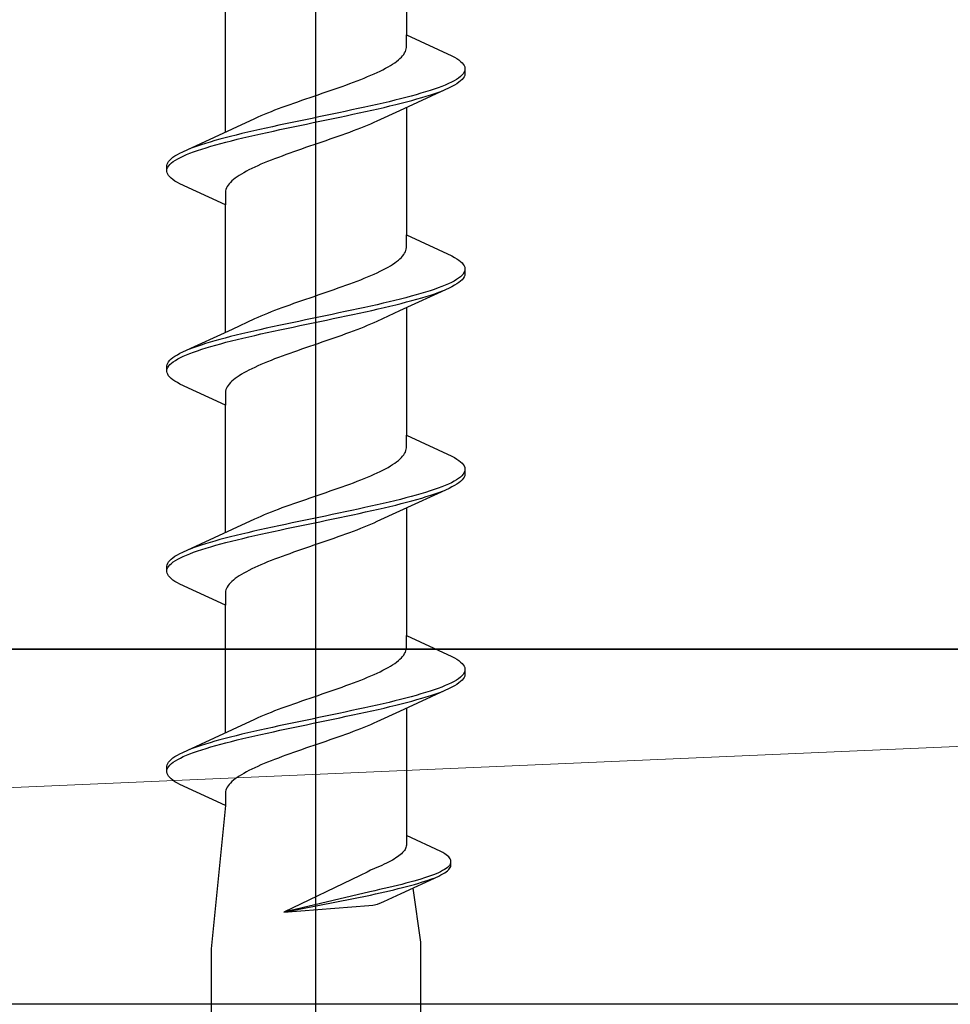
# Model space of a CAD drawing. Extents: x 105 to 1155, y 126 to 1689.
# Drawn here: x 673 to 686, y 1316 to 1330 of the extents above; entities that cross this region are included whole.
import ezdxf

# ---------------------------------------------------------------- set-up
doc = ezdxf.new("R2010")
doc.units = 0
for name, color, linetype, lineweight in [('YKK_13', 4, 'CONTINUOUS', 30), ('YSS_K', 3, 'CONTINUOUS', 13), ('YSS_KE', 3, 'CONTINUOUS', 30)]:
    doc.layers.add(name, color=color, linetype=linetype, lineweight=lineweight)

msp = doc.modelspace()

# ---------------------------------------------------------------- linework, layer by layer
at = {"layer": 'YKK_13', "lineweight": -2}
msp.add_line((677.5, 1281.802), (677.5, 1364.8), dxfattribs=at)
at = {"layer": 'YKK_13', "linetype": 'ByBlock', "lineweight": -2, "ltscale": 3}
for p, q in [((678.775, 1331.45), (678.775, 1329.656)), ((676.225, 1328.285), (676.225, 1330.08)), ((678.775, 1329.477), (678.775, 1329.656)), ((678.775, 1329.656), (679.415, 1329.36)), ((678.722, 1329.359), (678.737, 1329.379)), ((678.737, 1329.379), (678.75, 1329.399)), ((678.75, 1329.399), (678.76, 1329.418)), ((678.76, 1329.418), (678.767, 1329.438)), ((678.767, 1329.438), (678.772, 1329.457)), ((678.772, 1329.457), (678.775, 1329.477)), ((678.549, 1329.222), (678.581, 1329.242)), ((678.581, 1329.242), (678.61, 1329.261)), ((678.61, 1329.261), (678.637, 1329.281)), ((678.637, 1329.281), (678.662, 1329.301)), ((678.662, 1329.301), (678.684, 1329.32)), ((678.684, 1329.32), (678.704, 1329.34)), ((678.704, 1329.34), (678.722, 1329.359)), ((679.415, 1329.36), (679.452, 1329.34)), ((679.452, 1329.34), (679.485, 1329.32)), ((679.485, 1329.32), (679.514, 1329.301)), ((679.514, 1329.301), (679.538, 1329.281)), ((679.538, 1329.281), (679.559, 1329.262)), ((679.559, 1329.262), (679.576, 1329.242)), ((679.576, 1329.242), (679.588, 1329.222)), ((678.274, 1329.085), (678.319, 1329.105)), ((678.319, 1329.105), (678.362, 1329.124)), ((678.362, 1329.124), (678.403, 1329.144)), ((678.403, 1329.144), (678.443, 1329.164)), ((678.443, 1329.164), (678.48, 1329.183)), ((678.48, 1329.183), (678.516, 1329.203)), ((678.516, 1329.203), (678.549, 1329.222)), ((679.573, 1329.105), (679.556, 1329.085)), ((679.586, 1329.125), (679.573, 1329.105)), ((679.595, 1329.144), (679.586, 1329.125)), ((679.588, 1329.222), (679.596, 1329.203)), ((679.596, 1329.203), (679.6, 1329.183)), ((679.6, 1329.103), (679.596, 1329.084)), ((679.6, 1329.183), (679.6, 1329.103)), ((677.923, 1328.948), (677.977, 1328.968)), ((677.977, 1328.968), (678.029, 1328.987)), ((678.029, 1328.987), (678.081, 1329.007)), ((678.081, 1329.007), (678.131, 1329.026)), ((678.131, 1329.026), (678.18, 1329.046)), ((678.18, 1329.046), (678.228, 1329.066)), ((678.228, 1329.066), (678.274, 1329.085)), ((679.368, 1328.968), (679.323, 1328.948)), ((679.409, 1328.987), (679.368, 1328.968)), ((679.447, 1329.007), (679.409, 1328.987)), ((679.48, 1329.027), (679.447, 1329.007)), ((679.485, 1328.966), (679.452, 1328.947)), ((679.51, 1329.046), (679.48, 1329.027)), ((679.514, 1328.986), (679.485, 1328.966)), ((679.535, 1329.066), (679.51, 1329.046)), ((679.538, 1329.005), (679.514, 1328.986)), ((679.556, 1329.085), (679.535, 1329.066)), ((679.559, 1329.025), (679.538, 1329.005)), ((679.576, 1329.045), (679.559, 1329.025)), ((679.588, 1329.064), (679.576, 1329.045)), ((679.596, 1329.084), (679.588, 1329.064)), ((677.531, 1328.811), (677.588, 1328.831)), ((677.588, 1328.831), (677.645, 1328.85)), ((677.645, 1328.85), (677.702, 1328.87)), ((677.702, 1328.87), (677.758, 1328.889)), ((677.758, 1328.889), (677.814, 1328.909)), ((677.814, 1328.909), (677.869, 1328.929)), ((677.869, 1328.929), (677.923, 1328.948)), ((679.375, 1328.907), (678.676, 1328.585)), ((678.98, 1328.831), (678.912, 1328.811)), ((679.046, 1328.85), (678.98, 1328.831)), ((679.108, 1328.87), (679.046, 1328.85)), ((679.167, 1328.89), (679.108, 1328.87)), ((679.117, 1328.81), (679.175, 1328.829)), ((679.222, 1328.909), (679.167, 1328.89)), ((679.175, 1328.829), (679.231, 1328.849)), ((679.275, 1328.929), (679.222, 1328.909)), ((679.231, 1328.849), (679.282, 1328.868)), ((679.323, 1328.948), (679.275, 1328.929)), ((679.415, 1328.927), (679.375, 1328.907)), ((679.452, 1328.947), (679.415, 1328.927)), ((677.136, 1328.674), (677.191, 1328.694)), ((677.191, 1328.694), (677.247, 1328.713)), ((677.247, 1328.713), (677.303, 1328.733)), ((677.303, 1328.733), (677.36, 1328.752)), ((677.36, 1328.752), (677.417, 1328.772)), ((677.417, 1328.772), (677.474, 1328.791)), ((677.474, 1328.791), (677.531, 1328.811)), ((678.447, 1328.694), (678.362, 1328.674)), ((678.53, 1328.713), (678.447, 1328.694)), ((678.611, 1328.733), (678.53, 1328.713)), ((678.69, 1328.752), (678.611, 1328.733)), ((678.624, 1328.672), (678.702, 1328.692)), ((678.767, 1328.772), (678.69, 1328.752)), ((678.702, 1328.692), (678.778, 1328.712)), ((678.841, 1328.792), (678.767, 1328.772)), ((678.778, 1328.712), (678.852, 1328.731)), ((678.912, 1328.811), (678.841, 1328.792)), ((678.852, 1328.731), (678.922, 1328.751)), ((678.922, 1328.751), (678.99, 1328.77)), ((678.99, 1328.77), (679.055, 1328.79)), ((679.055, 1328.79), (679.117, 1328.81)), ((676.776, 1328.537), (676.824, 1328.556)), ((676.824, 1328.556), (676.873, 1328.576)), ((676.873, 1328.576), (676.923, 1328.596)), ((676.923, 1328.596), (676.975, 1328.615)), ((676.975, 1328.615), (677.027, 1328.635)), ((677.027, 1328.635), (677.081, 1328.654)), ((677.081, 1328.654), (677.136, 1328.674)), ((677.822, 1328.557), (677.728, 1328.537)), ((677.914, 1328.576), (677.822, 1328.557)), ((678.006, 1328.596), (677.914, 1328.576)), ((678.097, 1328.615), (678.006, 1328.596)), ((678.02, 1328.535), (678.111, 1328.555)), ((678.187, 1328.635), (678.097, 1328.615)), ((678.111, 1328.555), (678.2, 1328.575)), ((678.275, 1328.655), (678.187, 1328.635)), ((678.2, 1328.575), (678.289, 1328.594)), ((678.362, 1328.674), (678.275, 1328.655)), ((678.289, 1328.594), (678.375, 1328.614)), ((678.676, 1328.585), (678.359, 1328.438)), ((678.375, 1328.614), (678.46, 1328.633)), ((678.46, 1328.633), (678.543, 1328.653)), ((678.543, 1328.653), (678.624, 1328.672)), ((678.775, 1328.63), (678.775, 1326.836)), ((676.324, 1328.331), (676.641, 1328.478)), ((676.641, 1328.478), (676.685, 1328.498)), ((676.685, 1328.498), (676.729, 1328.517)), ((676.729, 1328.517), (676.776, 1328.537)), ((677.164, 1328.42), (677.072, 1328.4)), ((677.258, 1328.439), (677.164, 1328.42)), ((677.352, 1328.459), (677.258, 1328.439)), ((677.446, 1328.478), (677.352, 1328.459)), ((677.366, 1328.398), (677.46, 1328.418)), ((677.54, 1328.498), (677.446, 1328.478)), ((677.46, 1328.418), (677.554, 1328.437)), ((677.634, 1328.517), (677.54, 1328.498)), ((677.554, 1328.437), (677.648, 1328.457)), ((677.728, 1328.537), (677.634, 1328.517)), ((677.648, 1328.457), (677.742, 1328.477)), ((677.742, 1328.477), (677.836, 1328.496)), ((677.836, 1328.496), (677.928, 1328.516)), ((677.928, 1328.516), (678.02, 1328.535)), ((678.315, 1328.418), (678.271, 1328.398)), ((678.359, 1328.438), (678.315, 1328.418)), ((675.625, 1328.008), (676.324, 1328.331)), ((676.54, 1328.282), (676.457, 1328.263)), ((676.625, 1328.302), (676.54, 1328.282)), ((676.711, 1328.322), (676.625, 1328.302)), ((676.8, 1328.341), (676.711, 1328.322)), ((676.725, 1328.261), (676.813, 1328.281)), ((676.889, 1328.361), (676.8, 1328.341)), ((676.813, 1328.281), (676.903, 1328.3)), ((676.98, 1328.38), (676.889, 1328.361)), ((676.903, 1328.3), (676.994, 1328.32)), ((677.072, 1328.4), (676.98, 1328.38)), ((676.994, 1328.32), (677.086, 1328.34)), ((677.086, 1328.34), (677.178, 1328.359)), ((677.178, 1328.359), (677.272, 1328.379)), ((677.272, 1328.379), (677.366, 1328.398)), ((677.973, 1328.281), (677.919, 1328.261)), ((678.025, 1328.301), (677.973, 1328.281)), ((678.077, 1328.32), (678.025, 1328.301)), ((678.127, 1328.34), (678.077, 1328.32)), ((678.176, 1328.359), (678.127, 1328.34)), ((678.224, 1328.379), (678.176, 1328.359)), ((678.271, 1328.398), (678.224, 1328.379)), ((676.01, 1328.145), (675.945, 1328.126)), ((676.078, 1328.165), (676.01, 1328.145)), ((676.148, 1328.185), (676.078, 1328.165)), ((676.222, 1328.204), (676.148, 1328.185)), ((676.159, 1328.124), (676.233, 1328.144)), ((676.298, 1328.224), (676.222, 1328.204)), ((676.233, 1328.144), (676.31, 1328.163)), ((676.376, 1328.243), (676.298, 1328.224)), ((676.31, 1328.163), (676.389, 1328.183)), ((676.457, 1328.263), (676.376, 1328.243)), ((676.389, 1328.183), (676.47, 1328.202)), ((676.47, 1328.202), (676.553, 1328.222)), ((676.553, 1328.222), (676.638, 1328.242)), ((676.638, 1328.242), (676.725, 1328.261)), ((677.583, 1328.144), (677.526, 1328.124)), ((677.64, 1328.163), (677.583, 1328.144)), ((677.697, 1328.183), (677.64, 1328.163)), ((677.753, 1328.203), (677.697, 1328.183)), ((677.809, 1328.222), (677.753, 1328.203)), ((677.864, 1328.242), (677.809, 1328.222)), ((677.919, 1328.261), (677.864, 1328.242)), ((675.548, 1327.969), (675.585, 1327.989)), ((675.585, 1327.989), (675.625, 1328.008)), ((675.769, 1328.067), (675.718, 1328.047)), ((675.725, 1327.987), (675.778, 1328.007)), ((675.825, 1328.087), (675.769, 1328.067)), ((675.778, 1328.007), (675.833, 1328.026)), ((675.883, 1328.106), (675.825, 1328.087)), ((675.833, 1328.026), (675.892, 1328.046)), ((675.945, 1328.126), (675.883, 1328.106)), ((675.892, 1328.046), (675.954, 1328.065)), ((675.954, 1328.065), (676.02, 1328.085)), ((676.02, 1328.085), (676.088, 1328.105)), ((676.088, 1328.105), (676.159, 1328.124)), ((677.186, 1328.007), (677.131, 1327.987)), ((677.242, 1328.026), (677.186, 1328.007)), ((677.298, 1328.046), (677.242, 1328.026)), ((677.355, 1328.066), (677.298, 1328.046)), ((677.412, 1328.085), (677.355, 1328.066)), ((677.469, 1328.105), (677.412, 1328.085)), ((677.526, 1328.124), (677.469, 1328.105)), ((675.404, 1327.832), (675.412, 1327.852)), ((675.412, 1327.852), (675.424, 1327.871)), ((675.424, 1327.871), (675.441, 1327.891)), ((675.441, 1327.891), (675.462, 1327.91)), ((675.444, 1327.83), (675.465, 1327.85)), ((675.462, 1327.91), (675.486, 1327.93)), ((675.465, 1327.85), (675.49, 1327.87)), ((675.486, 1327.93), (675.515, 1327.95)), ((675.49, 1327.87), (675.52, 1327.889)), ((675.515, 1327.95), (675.548, 1327.969)), ((675.52, 1327.889), (675.553, 1327.909)), ((675.553, 1327.909), (675.591, 1327.928)), ((675.591, 1327.928), (675.632, 1327.948)), ((675.632, 1327.948), (675.677, 1327.967)), ((675.677, 1327.967), (675.725, 1327.987)), ((676.772, 1327.85), (676.726, 1327.831)), ((676.82, 1327.87), (676.772, 1327.85)), ((676.869, 1327.889), (676.82, 1327.87)), ((676.919, 1327.909), (676.869, 1327.889)), ((676.971, 1327.928), (676.919, 1327.909)), ((677.023, 1327.948), (676.971, 1327.928)), ((677.077, 1327.968), (677.023, 1327.948)), ((677.131, 1327.987), (677.077, 1327.968)), ((675.4, 1327.812), (675.404, 1327.832)), ((675.4, 1327.732), (675.4, 1327.812)), ((675.404, 1327.713), (675.4, 1327.732)), ((675.412, 1327.693), (675.404, 1327.713)), ((675.405, 1327.772), (675.414, 1327.791)), ((675.414, 1327.791), (675.427, 1327.811)), ((675.427, 1327.811), (675.444, 1327.83)), ((676.484, 1327.713), (676.451, 1327.693)), ((676.52, 1327.733), (676.484, 1327.713)), ((676.557, 1327.752), (676.52, 1327.733)), ((676.597, 1327.772), (676.557, 1327.752)), ((676.638, 1327.791), (676.597, 1327.772)), ((676.681, 1327.811), (676.638, 1327.791)), ((676.726, 1327.831), (676.681, 1327.811)), ((675.424, 1327.674), (675.412, 1327.693)), ((675.441, 1327.654), (675.424, 1327.674)), ((675.462, 1327.635), (675.441, 1327.654)), ((675.486, 1327.615), (675.462, 1327.635)), ((675.515, 1327.595), (675.486, 1327.615)), ((675.548, 1327.576), (675.515, 1327.595)), ((675.585, 1327.556), (675.548, 1327.576)), ((676.296, 1327.576), (676.278, 1327.556)), ((676.316, 1327.596), (676.296, 1327.576)), ((676.338, 1327.615), (676.316, 1327.596)), ((676.363, 1327.635), (676.338, 1327.615)), ((676.39, 1327.654), (676.363, 1327.635)), ((676.419, 1327.674), (676.39, 1327.654)), ((676.451, 1327.693), (676.419, 1327.674)), ((676.225, 1327.26), (675.585, 1327.556)), ((676.228, 1327.458), (676.225, 1327.439)), ((676.225, 1327.439), (676.225, 1327.26)), ((676.233, 1327.478), (676.228, 1327.458)), ((676.24, 1327.498), (676.233, 1327.478)), ((676.25, 1327.517), (676.24, 1327.498)), ((676.263, 1327.537), (676.25, 1327.517)), ((676.278, 1327.556), (676.263, 1327.537)), ((676.225, 1325.465), (676.225, 1327.26)), ((678.775, 1326.657), (678.775, 1326.836)), ((678.775, 1326.836), (679.415, 1326.54)), ((678.76, 1326.598), (678.767, 1326.618)), ((678.767, 1326.618), (678.772, 1326.637)), ((678.772, 1326.637), (678.775, 1326.657)), ((678.637, 1326.461), (678.662, 1326.481)), ((678.662, 1326.481), (678.684, 1326.5)), ((678.684, 1326.5), (678.704, 1326.52)), ((678.704, 1326.52), (678.722, 1326.539)), ((678.722, 1326.539), (678.737, 1326.559)), ((678.737, 1326.559), (678.75, 1326.579)), ((678.75, 1326.579), (678.76, 1326.598)), ((679.415, 1326.54), (679.452, 1326.52)), ((679.452, 1326.52), (679.485, 1326.5)), ((679.485, 1326.5), (679.514, 1326.481)), ((679.514, 1326.481), (679.538, 1326.461)), ((678.362, 1326.304), (678.403, 1326.324)), ((678.403, 1326.324), (678.443, 1326.344)), ((678.443, 1326.344), (678.48, 1326.363)), ((678.48, 1326.363), (678.516, 1326.383)), ((678.516, 1326.383), (678.549, 1326.402)), ((678.549, 1326.402), (678.581, 1326.422)), ((678.581, 1326.422), (678.61, 1326.441)), ((678.61, 1326.441), (678.637, 1326.461)), ((679.538, 1326.461), (679.559, 1326.442)), ((679.559, 1326.442), (679.576, 1326.422)), ((679.576, 1326.422), (679.588, 1326.402)), ((679.595, 1326.324), (679.586, 1326.305)), ((679.588, 1326.402), (679.596, 1326.383)), ((679.596, 1326.383), (679.6, 1326.363)), ((679.6, 1326.363), (679.6, 1326.283)), ((678.029, 1326.167), (678.081, 1326.187)), ((678.081, 1326.187), (678.131, 1326.206)), ((678.131, 1326.206), (678.18, 1326.226)), ((678.18, 1326.226), (678.228, 1326.246)), ((678.228, 1326.246), (678.274, 1326.265)), ((678.274, 1326.265), (678.319, 1326.285)), ((678.319, 1326.285), (678.362, 1326.304)), ((679.447, 1326.187), (679.409, 1326.167)), ((679.48, 1326.207), (679.447, 1326.187)), ((679.51, 1326.226), (679.48, 1326.207)), ((679.535, 1326.246), (679.51, 1326.226)), ((679.538, 1326.185), (679.514, 1326.166)), ((679.556, 1326.265), (679.535, 1326.246)), ((679.559, 1326.205), (679.538, 1326.185)), ((679.573, 1326.285), (679.556, 1326.265)), ((679.576, 1326.225), (679.559, 1326.205)), ((679.586, 1326.305), (679.573, 1326.285)), ((679.588, 1326.244), (679.576, 1326.225)), ((679.596, 1326.264), (679.588, 1326.244)), ((679.6, 1326.283), (679.596, 1326.264)), ((677.645, 1326.03), (677.702, 1326.05)), ((677.702, 1326.05), (677.758, 1326.069)), ((677.758, 1326.069), (677.814, 1326.089)), ((677.814, 1326.089), (677.869, 1326.109)), ((677.869, 1326.109), (677.923, 1326.128)), ((677.923, 1326.128), (677.977, 1326.148)), ((677.977, 1326.148), (678.029, 1326.167)), ((679.375, 1326.087), (678.676, 1325.765)), ((679.108, 1326.05), (679.046, 1326.03)), ((679.167, 1326.07), (679.108, 1326.05)), ((679.222, 1326.089), (679.167, 1326.07)), ((679.275, 1326.109), (679.222, 1326.089)), ((679.231, 1326.029), (679.282, 1326.048)), ((679.323, 1326.128), (679.275, 1326.109)), ((679.368, 1326.148), (679.323, 1326.128)), ((679.409, 1326.167), (679.368, 1326.148)), ((679.415, 1326.107), (679.375, 1326.087)), ((679.452, 1326.127), (679.415, 1326.107)), ((679.485, 1326.146), (679.452, 1326.127)), ((679.514, 1326.166), (679.485, 1326.146)), ((677.247, 1325.893), (677.303, 1325.913)), ((677.303, 1325.913), (677.36, 1325.932)), ((677.36, 1325.932), (677.417, 1325.952)), ((677.417, 1325.952), (677.474, 1325.971)), ((677.474, 1325.971), (677.531, 1325.991)), ((677.531, 1325.991), (677.588, 1326.011)), ((677.588, 1326.011), (677.645, 1326.03)), ((678.611, 1325.913), (678.53, 1325.893)), ((678.69, 1325.932), (678.611, 1325.913)), ((678.767, 1325.952), (678.69, 1325.932)), ((678.841, 1325.972), (678.767, 1325.952)), ((678.778, 1325.892), (678.852, 1325.911)), ((678.912, 1325.991), (678.841, 1325.972)), ((678.852, 1325.911), (678.922, 1325.931)), ((678.98, 1326.011), (678.912, 1325.991)), ((678.922, 1325.931), (678.99, 1325.95)), ((679.046, 1326.03), (678.98, 1326.011)), ((678.99, 1325.95), (679.055, 1325.97)), ((679.055, 1325.97), (679.117, 1325.99)), ((679.117, 1325.99), (679.175, 1326.009)), ((679.175, 1326.009), (679.231, 1326.029)), ((676.873, 1325.756), (676.923, 1325.776)), ((676.923, 1325.776), (676.975, 1325.795)), ((676.975, 1325.795), (677.027, 1325.815)), ((677.027, 1325.815), (677.081, 1325.834)), ((677.081, 1325.834), (677.136, 1325.854)), ((677.136, 1325.854), (677.191, 1325.874)), ((677.191, 1325.874), (677.247, 1325.893)), ((678.006, 1325.776), (677.914, 1325.756)), ((678.097, 1325.795), (678.006, 1325.776)), ((678.187, 1325.815), (678.097, 1325.795)), ((678.275, 1325.835), (678.187, 1325.815)), ((678.2, 1325.755), (678.289, 1325.774)), ((678.362, 1325.854), (678.275, 1325.835)), ((678.289, 1325.774), (678.375, 1325.794)), ((678.447, 1325.874), (678.362, 1325.854)), ((678.375, 1325.794), (678.46, 1325.813)), ((678.53, 1325.893), (678.447, 1325.874)), ((678.46, 1325.813), (678.543, 1325.833)), ((678.543, 1325.833), (678.624, 1325.852)), ((678.624, 1325.852), (678.702, 1325.872)), ((678.702, 1325.872), (678.778, 1325.892)), ((678.775, 1325.81), (678.775, 1324.016)), ((676.324, 1325.511), (676.641, 1325.658)), ((676.641, 1325.658), (676.685, 1325.678)), ((676.685, 1325.678), (676.729, 1325.697)), ((676.729, 1325.697), (676.776, 1325.717)), ((676.776, 1325.717), (676.824, 1325.736)), ((676.824, 1325.736), (676.873, 1325.756)), ((677.352, 1325.639), (677.258, 1325.619)), ((677.446, 1325.658), (677.352, 1325.639)), ((677.54, 1325.678), (677.446, 1325.658)), ((677.634, 1325.697), (677.54, 1325.678)), ((677.554, 1325.617), (677.648, 1325.637)), ((677.728, 1325.717), (677.634, 1325.697)), ((677.648, 1325.637), (677.742, 1325.657)), ((677.822, 1325.737), (677.728, 1325.717)), ((677.742, 1325.657), (677.836, 1325.676)), ((677.914, 1325.756), (677.822, 1325.737)), ((677.836, 1325.676), (677.928, 1325.696)), ((677.928, 1325.696), (678.02, 1325.715)), ((678.02, 1325.715), (678.111, 1325.735)), ((678.111, 1325.735), (678.2, 1325.755)), ((678.676, 1325.765), (678.359, 1325.618)), ((675.625, 1325.188), (676.324, 1325.511)), ((676.711, 1325.502), (676.625, 1325.482)), ((676.8, 1325.521), (676.711, 1325.502)), ((676.889, 1325.541), (676.8, 1325.521)), ((676.98, 1325.56), (676.889, 1325.541)), ((676.903, 1325.48), (676.994, 1325.5)), ((677.072, 1325.58), (676.98, 1325.56)), ((676.994, 1325.5), (677.086, 1325.52)), ((677.164, 1325.6), (677.072, 1325.58)), ((677.086, 1325.52), (677.178, 1325.539)), ((677.258, 1325.619), (677.164, 1325.6)), ((677.178, 1325.539), (677.272, 1325.559)), ((677.272, 1325.559), (677.366, 1325.578)), ((677.366, 1325.578), (677.46, 1325.598)), ((677.46, 1325.598), (677.554, 1325.617)), ((678.077, 1325.5), (678.025, 1325.481)), ((678.127, 1325.52), (678.077, 1325.5)), ((678.176, 1325.539), (678.127, 1325.52)), ((678.224, 1325.559), (678.176, 1325.539)), ((678.271, 1325.578), (678.224, 1325.559)), ((678.315, 1325.598), (678.271, 1325.578)), ((678.359, 1325.618), (678.315, 1325.598)), ((676.148, 1325.365), (676.078, 1325.345)), ((676.222, 1325.384), (676.148, 1325.365)), ((676.298, 1325.404), (676.222, 1325.384)), ((676.376, 1325.423), (676.298, 1325.404)), ((676.31, 1325.343), (676.389, 1325.363)), ((676.457, 1325.443), (676.376, 1325.423)), ((676.389, 1325.363), (676.47, 1325.382)), ((676.54, 1325.462), (676.457, 1325.443)), ((676.47, 1325.382), (676.553, 1325.402)), ((676.625, 1325.482), (676.54, 1325.462)), ((676.553, 1325.402), (676.638, 1325.422)), ((676.638, 1325.422), (676.725, 1325.441)), ((676.725, 1325.441), (676.813, 1325.461)), ((676.813, 1325.461), (676.903, 1325.48)), ((677.697, 1325.363), (677.64, 1325.343)), ((677.753, 1325.383), (677.697, 1325.363)), ((677.809, 1325.402), (677.753, 1325.383)), ((677.864, 1325.422), (677.809, 1325.402)), ((677.919, 1325.441), (677.864, 1325.422)), ((677.973, 1325.461), (677.919, 1325.441)), ((678.025, 1325.481), (677.973, 1325.461)), ((675.769, 1325.247), (675.718, 1325.227)), ((675.825, 1325.267), (675.769, 1325.247)), ((675.883, 1325.286), (675.825, 1325.267)), ((675.833, 1325.206), (675.892, 1325.226)), ((675.945, 1325.306), (675.883, 1325.286)), ((675.892, 1325.226), (675.954, 1325.245)), ((676.01, 1325.325), (675.945, 1325.306)), ((675.954, 1325.245), (676.02, 1325.265)), ((676.078, 1325.345), (676.01, 1325.325)), ((676.02, 1325.265), (676.088, 1325.285)), ((676.088, 1325.285), (676.159, 1325.304)), ((676.159, 1325.304), (676.233, 1325.324)), ((676.233, 1325.324), (676.31, 1325.343)), ((677.298, 1325.226), (677.242, 1325.206)), ((677.355, 1325.246), (677.298, 1325.226)), ((677.412, 1325.265), (677.355, 1325.246)), ((677.469, 1325.285), (677.412, 1325.265)), ((677.526, 1325.304), (677.469, 1325.285)), ((677.583, 1325.324), (677.526, 1325.304)), ((677.64, 1325.343), (677.583, 1325.324)), ((675.441, 1325.071), (675.462, 1325.09)), ((675.462, 1325.09), (675.486, 1325.11)), ((675.486, 1325.11), (675.515, 1325.13)), ((675.515, 1325.13), (675.548, 1325.149)), ((675.52, 1325.069), (675.553, 1325.089)), ((675.548, 1325.149), (675.585, 1325.169)), ((675.553, 1325.089), (675.591, 1325.108)), ((675.585, 1325.169), (675.625, 1325.188)), ((675.591, 1325.108), (675.632, 1325.128)), ((675.632, 1325.128), (675.677, 1325.147)), ((675.677, 1325.147), (675.725, 1325.167)), ((675.725, 1325.167), (675.778, 1325.187)), ((675.778, 1325.187), (675.833, 1325.206)), ((676.919, 1325.089), (676.869, 1325.069)), ((676.971, 1325.108), (676.919, 1325.089)), ((677.023, 1325.128), (676.971, 1325.108)), ((677.077, 1325.148), (677.023, 1325.128)), ((677.131, 1325.167), (677.077, 1325.148)), ((677.186, 1325.187), (677.131, 1325.167)), ((677.242, 1325.206), (677.186, 1325.187)), ((675.4, 1324.992), (675.404, 1325.012)), ((675.4, 1324.912), (675.4, 1324.992)), ((675.404, 1325.012), (675.412, 1325.032)), ((675.405, 1324.952), (675.414, 1324.971)), ((675.412, 1325.032), (675.424, 1325.051)), ((675.414, 1324.971), (675.427, 1324.991)), ((675.424, 1325.051), (675.441, 1325.071)), ((675.427, 1324.991), (675.444, 1325.01)), ((675.444, 1325.01), (675.465, 1325.03)), ((675.465, 1325.03), (675.49, 1325.05)), ((675.49, 1325.05), (675.52, 1325.069)), ((676.597, 1324.952), (676.557, 1324.932)), ((676.638, 1324.971), (676.597, 1324.952)), ((676.681, 1324.991), (676.638, 1324.971)), ((676.726, 1325.011), (676.681, 1324.991)), ((676.772, 1325.03), (676.726, 1325.011)), ((676.82, 1325.05), (676.772, 1325.03)), ((676.869, 1325.069), (676.82, 1325.05)), ((675.404, 1324.893), (675.4, 1324.912)), ((675.412, 1324.873), (675.404, 1324.893)), ((675.424, 1324.854), (675.412, 1324.873)), ((675.441, 1324.834), (675.424, 1324.854)), ((675.462, 1324.815), (675.441, 1324.834)), ((675.486, 1324.795), (675.462, 1324.815)), ((676.363, 1324.815), (676.338, 1324.795)), ((676.39, 1324.834), (676.363, 1324.815)), ((676.419, 1324.854), (676.39, 1324.834)), ((676.451, 1324.873), (676.419, 1324.854)), ((676.484, 1324.893), (676.451, 1324.873)), ((676.52, 1324.913), (676.484, 1324.893)), ((676.557, 1324.932), (676.52, 1324.913)), ((675.515, 1324.775), (675.486, 1324.795)), ((675.548, 1324.756), (675.515, 1324.775)), ((675.585, 1324.736), (675.548, 1324.756)), ((676.225, 1324.44), (675.585, 1324.736)), ((676.24, 1324.678), (676.233, 1324.658)), ((676.25, 1324.697), (676.24, 1324.678)), ((676.263, 1324.717), (676.25, 1324.697)), ((676.278, 1324.736), (676.263, 1324.717)), ((676.296, 1324.756), (676.278, 1324.736)), ((676.316, 1324.776), (676.296, 1324.756)), ((676.338, 1324.795), (676.316, 1324.776)), ((676.228, 1324.638), (676.225, 1324.619)), ((676.225, 1324.619), (676.225, 1324.44)), ((676.233, 1324.658), (676.228, 1324.638)), ((676.225, 1322.645), (676.225, 1324.44)), ((678.775, 1323.837), (678.775, 1324.016)), ((678.775, 1324.016), (679.415, 1323.72)), ((678.772, 1323.817), (678.775, 1323.837)), ((678.684, 1323.68), (678.704, 1323.7)), ((678.704, 1323.7), (678.722, 1323.719)), ((678.722, 1323.719), (678.737, 1323.739)), ((678.737, 1323.739), (678.75, 1323.759)), ((678.75, 1323.759), (678.76, 1323.778)), ((678.76, 1323.778), (678.767, 1323.798)), ((678.767, 1323.798), (678.772, 1323.817)), ((679.415, 1323.72), (679.452, 1323.7)), ((679.452, 1323.7), (679.485, 1323.68)), ((678.48, 1323.543), (678.516, 1323.563)), ((678.516, 1323.563), (678.549, 1323.582)), ((678.549, 1323.582), (678.581, 1323.602)), ((678.581, 1323.602), (678.61, 1323.621)), ((678.61, 1323.621), (678.637, 1323.641)), ((678.637, 1323.641), (678.662, 1323.661)), ((678.662, 1323.661), (678.684, 1323.68)), ((679.485, 1323.68), (679.514, 1323.661)), ((679.514, 1323.661), (679.538, 1323.641)), ((679.538, 1323.641), (679.559, 1323.622)), ((679.559, 1323.622), (679.576, 1323.602)), ((679.576, 1323.602), (679.588, 1323.582)), ((679.588, 1323.582), (679.596, 1323.563)), ((679.596, 1323.563), (679.6, 1323.543)), ((678.18, 1323.406), (678.228, 1323.426)), ((678.228, 1323.426), (678.274, 1323.445)), ((678.274, 1323.445), (678.319, 1323.465)), ((678.319, 1323.465), (678.362, 1323.484)), ((678.362, 1323.484), (678.403, 1323.504)), ((678.403, 1323.504), (678.443, 1323.524)), ((678.443, 1323.524), (678.48, 1323.543)), ((679.535, 1323.426), (679.51, 1323.406)), ((679.556, 1323.445), (679.535, 1323.426)), ((679.573, 1323.465), (679.556, 1323.445)), ((679.586, 1323.485), (679.573, 1323.465)), ((679.588, 1323.424), (679.576, 1323.405)), ((679.595, 1323.504), (679.586, 1323.485)), ((679.596, 1323.444), (679.588, 1323.424)), ((679.6, 1323.463), (679.596, 1323.444)), ((679.6, 1323.543), (679.6, 1323.463)), ((677.814, 1323.269), (677.869, 1323.289)), ((677.869, 1323.289), (677.923, 1323.308)), ((677.923, 1323.308), (677.977, 1323.328)), ((677.977, 1323.328), (678.029, 1323.347)), ((678.029, 1323.347), (678.081, 1323.367)), ((678.081, 1323.367), (678.131, 1323.386)), ((678.131, 1323.386), (678.18, 1323.406)), ((679.275, 1323.289), (679.222, 1323.269)), ((679.323, 1323.308), (679.275, 1323.289)), ((679.368, 1323.328), (679.323, 1323.308)), ((679.409, 1323.347), (679.368, 1323.328)), ((679.415, 1323.287), (679.375, 1323.267)), ((679.447, 1323.367), (679.409, 1323.347)), ((679.452, 1323.307), (679.415, 1323.287)), ((679.48, 1323.387), (679.447, 1323.367)), ((679.485, 1323.326), (679.452, 1323.307)), ((679.51, 1323.406), (679.48, 1323.387)), ((679.514, 1323.346), (679.485, 1323.326)), ((679.538, 1323.365), (679.514, 1323.346)), ((679.559, 1323.385), (679.538, 1323.365)), ((679.576, 1323.405), (679.559, 1323.385)), ((677.417, 1323.132), (677.474, 1323.151)), ((677.474, 1323.151), (677.531, 1323.171)), ((677.531, 1323.171), (677.588, 1323.191)), ((677.588, 1323.191), (677.645, 1323.21)), ((677.645, 1323.21), (677.702, 1323.23)), ((677.702, 1323.23), (677.758, 1323.249)), ((677.758, 1323.249), (677.814, 1323.269)), ((679.375, 1323.267), (678.676, 1322.945)), ((678.841, 1323.152), (678.767, 1323.132)), ((678.912, 1323.171), (678.841, 1323.152)), ((678.98, 1323.191), (678.912, 1323.171)), ((679.046, 1323.21), (678.98, 1323.191)), ((678.99, 1323.13), (679.055, 1323.15)), ((679.108, 1323.23), (679.046, 1323.21)), ((679.055, 1323.15), (679.117, 1323.17)), ((679.167, 1323.25), (679.108, 1323.23)), ((679.117, 1323.17), (679.175, 1323.189)), ((679.222, 1323.269), (679.167, 1323.25)), ((679.175, 1323.189), (679.231, 1323.209)), ((679.231, 1323.209), (679.282, 1323.228)), ((677.027, 1322.995), (677.081, 1323.014)), ((677.081, 1323.014), (677.136, 1323.034)), ((677.136, 1323.034), (677.191, 1323.054)), ((677.191, 1323.054), (677.247, 1323.073)), ((677.247, 1323.073), (677.303, 1323.093)), ((677.303, 1323.093), (677.36, 1323.112)), ((677.36, 1323.112), (677.417, 1323.132)), ((678.275, 1323.015), (678.187, 1322.995)), ((678.362, 1323.034), (678.275, 1323.015)), ((678.447, 1323.054), (678.362, 1323.034)), ((678.53, 1323.073), (678.447, 1323.054)), ((678.46, 1322.993), (678.543, 1323.013)), ((678.611, 1323.093), (678.53, 1323.073)), ((678.543, 1323.013), (678.624, 1323.032)), ((678.69, 1323.112), (678.611, 1323.093)), ((678.624, 1323.032), (678.702, 1323.052)), ((678.767, 1323.132), (678.69, 1323.112)), ((678.702, 1323.052), (678.778, 1323.072)), ((678.778, 1323.072), (678.852, 1323.091)), ((678.852, 1323.091), (678.922, 1323.111)), ((678.922, 1323.111), (678.99, 1323.13)), ((676.641, 1322.838), (676.685, 1322.858)), ((676.685, 1322.858), (676.729, 1322.877)), ((676.729, 1322.877), (676.776, 1322.897)), ((676.776, 1322.897), (676.824, 1322.916)), ((676.824, 1322.916), (676.873, 1322.936)), ((676.873, 1322.936), (676.923, 1322.956)), ((676.923, 1322.956), (676.975, 1322.975)), ((676.975, 1322.975), (677.027, 1322.995)), ((677.54, 1322.858), (677.446, 1322.838)), ((677.634, 1322.877), (677.54, 1322.858)), ((677.728, 1322.897), (677.634, 1322.877)), ((677.822, 1322.917), (677.728, 1322.897)), ((677.914, 1322.936), (677.822, 1322.917)), ((677.836, 1322.856), (677.928, 1322.876)), ((678.006, 1322.956), (677.914, 1322.936)), ((677.928, 1322.876), (678.02, 1322.895)), ((678.097, 1322.975), (678.006, 1322.956)), ((678.02, 1322.895), (678.111, 1322.915)), ((678.187, 1322.995), (678.097, 1322.975)), ((678.111, 1322.915), (678.2, 1322.935)), ((678.2, 1322.935), (678.289, 1322.954)), ((678.289, 1322.954), (678.375, 1322.974)), ((678.676, 1322.945), (678.359, 1322.798)), ((678.375, 1322.974), (678.46, 1322.993)), ((678.775, 1322.99), (678.775, 1321.196)), ((676.324, 1322.691), (676.641, 1322.838)), ((676.889, 1322.721), (676.8, 1322.701)), ((676.98, 1322.74), (676.889, 1322.721)), ((677.072, 1322.76), (676.98, 1322.74)), ((677.164, 1322.78), (677.072, 1322.76)), ((677.086, 1322.7), (677.178, 1322.719)), ((677.258, 1322.799), (677.164, 1322.78)), ((677.178, 1322.719), (677.272, 1322.739)), ((677.352, 1322.819), (677.258, 1322.799)), ((677.272, 1322.739), (677.366, 1322.758)), ((677.446, 1322.838), (677.352, 1322.819)), ((677.366, 1322.758), (677.46, 1322.778)), ((677.46, 1322.778), (677.554, 1322.797)), ((677.554, 1322.797), (677.648, 1322.817)), ((677.648, 1322.817), (677.742, 1322.837)), ((677.742, 1322.837), (677.836, 1322.856)), ((678.176, 1322.719), (678.127, 1322.7)), ((678.224, 1322.739), (678.176, 1322.719)), ((678.271, 1322.758), (678.224, 1322.739)), ((678.315, 1322.778), (678.271, 1322.758)), ((678.359, 1322.798), (678.315, 1322.778)), ((675.625, 1322.368), (676.324, 1322.691)), ((676.298, 1322.584), (676.222, 1322.564)), ((676.376, 1322.603), (676.298, 1322.584)), ((676.457, 1322.623), (676.376, 1322.603)), ((676.54, 1322.642), (676.457, 1322.623)), ((676.47, 1322.562), (676.553, 1322.582)), ((676.625, 1322.662), (676.54, 1322.642)), ((676.553, 1322.582), (676.638, 1322.602)), ((676.711, 1322.682), (676.625, 1322.662)), ((676.638, 1322.602), (676.725, 1322.621)), ((676.8, 1322.701), (676.711, 1322.682)), ((676.725, 1322.621), (676.813, 1322.641)), ((676.813, 1322.641), (676.903, 1322.66)), ((676.903, 1322.66), (676.994, 1322.68)), ((676.994, 1322.68), (677.086, 1322.7)), ((677.809, 1322.582), (677.753, 1322.563)), ((677.864, 1322.602), (677.809, 1322.582)), ((677.919, 1322.621), (677.864, 1322.602)), ((677.973, 1322.641), (677.919, 1322.621)), ((678.025, 1322.661), (677.973, 1322.641)), ((678.077, 1322.68), (678.025, 1322.661)), ((678.127, 1322.7), (678.077, 1322.68)), ((675.825, 1322.447), (675.769, 1322.427)), ((675.883, 1322.466), (675.825, 1322.447)), ((675.945, 1322.486), (675.883, 1322.466)), ((676.01, 1322.505), (675.945, 1322.486)), ((675.954, 1322.425), (676.02, 1322.445)), ((676.078, 1322.525), (676.01, 1322.505)), ((676.02, 1322.445), (676.088, 1322.465)), ((676.148, 1322.545), (676.078, 1322.525)), ((676.088, 1322.465), (676.159, 1322.484)), ((676.222, 1322.564), (676.148, 1322.545)), ((676.159, 1322.484), (676.233, 1322.504)), ((676.233, 1322.504), (676.31, 1322.523)), ((676.31, 1322.523), (676.389, 1322.543)), ((676.389, 1322.543), (676.47, 1322.562)), ((677.412, 1322.445), (677.355, 1322.426)), ((677.469, 1322.465), (677.412, 1322.445)), ((677.526, 1322.484), (677.469, 1322.465)), ((677.583, 1322.504), (677.526, 1322.484)), ((677.64, 1322.523), (677.583, 1322.504)), ((677.697, 1322.543), (677.64, 1322.523)), ((677.753, 1322.563), (677.697, 1322.543)), ((675.486, 1322.29), (675.515, 1322.31)), ((675.515, 1322.31), (675.548, 1322.329)), ((675.548, 1322.329), (675.585, 1322.349)), ((675.585, 1322.349), (675.625, 1322.368)), ((675.591, 1322.288), (675.632, 1322.308)), ((675.632, 1322.308), (675.677, 1322.327)), ((675.677, 1322.327), (675.725, 1322.347)), ((675.769, 1322.427), (675.718, 1322.407)), ((675.725, 1322.347), (675.778, 1322.367)), ((675.778, 1322.367), (675.833, 1322.386)), ((675.833, 1322.386), (675.892, 1322.406)), ((675.892, 1322.406), (675.954, 1322.425)), ((677.023, 1322.308), (676.971, 1322.288)), ((677.077, 1322.328), (677.023, 1322.308)), ((677.131, 1322.347), (677.077, 1322.328)), ((677.186, 1322.367), (677.131, 1322.347)), ((677.242, 1322.386), (677.186, 1322.367)), ((677.298, 1322.406), (677.242, 1322.386)), ((677.355, 1322.426), (677.298, 1322.406)), ((675.4, 1322.172), (675.404, 1322.192)), ((675.4, 1322.092), (675.4, 1322.172)), ((675.404, 1322.192), (675.412, 1322.212)), ((675.412, 1322.212), (675.424, 1322.231)), ((675.414, 1322.151), (675.427, 1322.171)), ((675.424, 1322.231), (675.441, 1322.251)), ((675.427, 1322.171), (675.444, 1322.19)), ((675.441, 1322.251), (675.462, 1322.27)), ((675.444, 1322.19), (675.465, 1322.21)), ((675.462, 1322.27), (675.486, 1322.29)), ((675.465, 1322.21), (675.49, 1322.23)), ((675.49, 1322.23), (675.52, 1322.249)), ((675.52, 1322.249), (675.553, 1322.269)), ((675.553, 1322.269), (675.591, 1322.288)), ((676.681, 1322.171), (676.638, 1322.151)), ((676.726, 1322.191), (676.681, 1322.171)), ((676.772, 1322.21), (676.726, 1322.191)), ((676.82, 1322.23), (676.772, 1322.21)), ((676.869, 1322.249), (676.82, 1322.23)), ((676.919, 1322.269), (676.869, 1322.249)), ((676.971, 1322.288), (676.919, 1322.269)), ((675.404, 1322.073), (675.4, 1322.092)), ((675.412, 1322.053), (675.404, 1322.073)), ((675.405, 1322.132), (675.414, 1322.151)), ((675.424, 1322.034), (675.412, 1322.053)), ((675.441, 1322.014), (675.424, 1322.034)), ((676.419, 1322.034), (676.39, 1322.014)), ((676.451, 1322.053), (676.419, 1322.034)), ((676.484, 1322.073), (676.451, 1322.053)), ((676.52, 1322.093), (676.484, 1322.073)), ((676.557, 1322.112), (676.52, 1322.093)), ((676.597, 1322.132), (676.557, 1322.112)), ((676.638, 1322.151), (676.597, 1322.132)), ((675.462, 1321.995), (675.441, 1322.014)), ((675.486, 1321.975), (675.462, 1321.995)), ((675.515, 1321.955), (675.486, 1321.975)), ((675.548, 1321.936), (675.515, 1321.955)), ((675.585, 1321.916), (675.548, 1321.936)), ((676.225, 1321.62), (675.585, 1321.916)), ((676.263, 1321.897), (676.25, 1321.877)), ((676.278, 1321.916), (676.263, 1321.897)), ((676.296, 1321.936), (676.278, 1321.916)), ((676.316, 1321.956), (676.296, 1321.936)), ((676.338, 1321.975), (676.316, 1321.956)), ((676.363, 1321.995), (676.338, 1321.975)), ((676.39, 1322.014), (676.363, 1321.995)), ((676.228, 1321.818), (676.225, 1321.799)), ((676.225, 1321.799), (676.225, 1321.62)), ((676.233, 1321.838), (676.228, 1321.818)), ((676.24, 1321.858), (676.233, 1321.838)), ((676.25, 1321.877), (676.24, 1321.858)), ((676.225, 1319.825), (676.225, 1321.62)), ((678.775, 1321.017), (678.775, 1321.196)), ((678.775, 1321.196), (679.415, 1320.9)), ((678.722, 1320.899), (678.737, 1320.919)), ((678.737, 1320.919), (678.75, 1320.939)), ((678.75, 1320.939), (678.76, 1320.958)), ((678.76, 1320.958), (678.767, 1320.978)), ((678.767, 1320.978), (678.772, 1320.997)), ((678.772, 1320.997), (678.775, 1321.017)), ((678.549, 1320.762), (678.581, 1320.782)), ((678.581, 1320.782), (678.61, 1320.801)), ((678.61, 1320.801), (678.637, 1320.821)), ((678.637, 1320.821), (678.662, 1320.841)), ((678.662, 1320.841), (678.684, 1320.86)), ((678.684, 1320.86), (678.704, 1320.88)), ((678.704, 1320.88), (678.722, 1320.899)), ((679.415, 1320.9), (679.452, 1320.88)), ((679.452, 1320.88), (679.485, 1320.86)), ((679.485, 1320.86), (679.514, 1320.841)), ((679.514, 1320.841), (679.538, 1320.821)), ((679.538, 1320.821), (679.559, 1320.802)), ((679.559, 1320.802), (679.576, 1320.782)), ((679.576, 1320.782), (679.588, 1320.762)), ((678.274, 1320.625), (678.319, 1320.645)), ((678.319, 1320.645), (678.362, 1320.664)), ((678.362, 1320.664), (678.403, 1320.684)), ((678.403, 1320.684), (678.443, 1320.704)), ((678.443, 1320.704), (678.48, 1320.723)), ((678.48, 1320.723), (678.516, 1320.743)), ((678.516, 1320.743), (678.549, 1320.762)), ((679.573, 1320.645), (679.556, 1320.625)), ((679.586, 1320.665), (679.573, 1320.645)), ((679.595, 1320.684), (679.586, 1320.665)), ((679.588, 1320.762), (679.596, 1320.743)), ((679.596, 1320.743), (679.6, 1320.723)), ((679.6, 1320.643), (679.596, 1320.624)), ((679.6, 1320.723), (679.6, 1320.643)), ((677.923, 1320.488), (677.977, 1320.508)), ((677.977, 1320.508), (678.029, 1320.527)), ((678.029, 1320.527), (678.081, 1320.547)), ((678.081, 1320.547), (678.131, 1320.566)), ((678.131, 1320.566), (678.18, 1320.586)), ((678.18, 1320.586), (678.228, 1320.606)), ((678.228, 1320.606), (678.274, 1320.625)), ((679.368, 1320.508), (679.323, 1320.488)), ((679.409, 1320.527), (679.368, 1320.508)), ((679.447, 1320.547), (679.409, 1320.527)), ((679.48, 1320.567), (679.447, 1320.547)), ((679.485, 1320.506), (679.452, 1320.487)), ((679.51, 1320.586), (679.48, 1320.567)), ((679.514, 1320.526), (679.485, 1320.506)), ((679.535, 1320.606), (679.51, 1320.586)), ((679.538, 1320.545), (679.514, 1320.526)), ((679.556, 1320.625), (679.535, 1320.606)), ((679.559, 1320.565), (679.538, 1320.545)), ((679.576, 1320.585), (679.559, 1320.565)), ((679.588, 1320.604), (679.576, 1320.585)), ((679.596, 1320.624), (679.588, 1320.604)), ((677.531, 1320.351), (677.588, 1320.371)), ((677.588, 1320.371), (677.645, 1320.39)), ((677.645, 1320.39), (677.702, 1320.41)), ((677.702, 1320.41), (677.758, 1320.429)), ((677.758, 1320.429), (677.814, 1320.449)), ((677.814, 1320.449), (677.869, 1320.469)), ((677.869, 1320.469), (677.923, 1320.488)), ((679.375, 1320.447), (678.676, 1320.125)), ((678.98, 1320.371), (678.912, 1320.351)), ((679.046, 1320.39), (678.98, 1320.371)), ((679.108, 1320.41), (679.046, 1320.39)), ((679.167, 1320.43), (679.108, 1320.41)), ((679.117, 1320.35), (679.175, 1320.369)), ((679.222, 1320.449), (679.167, 1320.43)), ((679.175, 1320.369), (679.231, 1320.389)), ((679.275, 1320.469), (679.222, 1320.449)), ((679.231, 1320.389), (679.282, 1320.408)), ((679.323, 1320.488), (679.275, 1320.469)), ((679.415, 1320.467), (679.375, 1320.447)), ((679.452, 1320.487), (679.415, 1320.467)), ((677.136, 1320.214), (677.191, 1320.234)), ((677.191, 1320.234), (677.247, 1320.253)), ((677.247, 1320.253), (677.303, 1320.273)), ((677.303, 1320.273), (677.36, 1320.292)), ((677.36, 1320.292), (677.417, 1320.312)), ((677.417, 1320.312), (677.474, 1320.331)), ((677.474, 1320.331), (677.531, 1320.351)), ((678.447, 1320.234), (678.362, 1320.214)), ((678.53, 1320.253), (678.447, 1320.234)), ((678.611, 1320.273), (678.53, 1320.253)), ((678.69, 1320.292), (678.611, 1320.273)), ((678.624, 1320.212), (678.702, 1320.232)), ((678.767, 1320.312), (678.69, 1320.292)), ((678.702, 1320.232), (678.778, 1320.252)), ((678.841, 1320.332), (678.767, 1320.312)), ((678.778, 1320.252), (678.852, 1320.271)), ((678.912, 1320.351), (678.841, 1320.332)), ((678.852, 1320.271), (678.922, 1320.291)), ((678.922, 1320.291), (678.99, 1320.31)), ((678.99, 1320.31), (679.055, 1320.33)), ((679.055, 1320.33), (679.117, 1320.35)), ((676.776, 1320.077), (676.824, 1320.096)), ((676.824, 1320.096), (676.873, 1320.116)), ((676.873, 1320.116), (676.923, 1320.136)), ((676.923, 1320.136), (676.975, 1320.155)), ((676.975, 1320.155), (677.027, 1320.175)), ((677.027, 1320.175), (677.081, 1320.194)), ((677.081, 1320.194), (677.136, 1320.214)), ((677.822, 1320.097), (677.728, 1320.077)), ((677.914, 1320.116), (677.822, 1320.097)), ((678.006, 1320.136), (677.914, 1320.116)), ((678.097, 1320.155), (678.006, 1320.136)), ((678.02, 1320.075), (678.111, 1320.095)), ((678.187, 1320.175), (678.097, 1320.155)), ((678.111, 1320.095), (678.2, 1320.115)), ((678.275, 1320.195), (678.187, 1320.175)), ((678.2, 1320.115), (678.289, 1320.134)), ((678.362, 1320.214), (678.275, 1320.195)), ((678.289, 1320.134), (678.375, 1320.154)), ((678.676, 1320.125), (678.359, 1319.978)), ((678.375, 1320.154), (678.46, 1320.173)), ((678.46, 1320.173), (678.543, 1320.193)), ((678.543, 1320.193), (678.624, 1320.212)), ((678.775, 1320.17), (678.775, 1318.376)), ((676.324, 1319.871), (676.641, 1320.018)), ((676.641, 1320.018), (676.685, 1320.038)), ((676.685, 1320.038), (676.729, 1320.057)), ((676.729, 1320.057), (676.776, 1320.077)), ((677.164, 1319.96), (677.072, 1319.94)), ((677.258, 1319.979), (677.164, 1319.96)), ((677.352, 1319.999), (677.258, 1319.979)), ((677.446, 1320.018), (677.352, 1319.999)), ((677.366, 1319.938), (677.46, 1319.958)), ((677.54, 1320.038), (677.446, 1320.018)), ((677.46, 1319.958), (677.554, 1319.977)), ((677.634, 1320.057), (677.54, 1320.038)), ((677.554, 1319.977), (677.648, 1319.997)), ((677.728, 1320.077), (677.634, 1320.057)), ((677.648, 1319.997), (677.742, 1320.017)), ((677.742, 1320.017), (677.836, 1320.036)), ((677.836, 1320.036), (677.928, 1320.056)), ((677.928, 1320.056), (678.02, 1320.075)), ((678.315, 1319.958), (678.271, 1319.938)), ((678.359, 1319.978), (678.315, 1319.958)), ((675.625, 1319.548), (676.324, 1319.871)), ((676.54, 1319.822), (676.457, 1319.803)), ((676.625, 1319.842), (676.54, 1319.822)), ((676.711, 1319.862), (676.625, 1319.842)), ((676.8, 1319.881), (676.711, 1319.862)), ((676.725, 1319.801), (676.813, 1319.821)), ((676.889, 1319.901), (676.8, 1319.881)), ((676.813, 1319.821), (676.903, 1319.84)), ((676.98, 1319.92), (676.889, 1319.901)), ((676.903, 1319.84), (676.994, 1319.86)), ((677.072, 1319.94), (676.98, 1319.92)), ((676.994, 1319.86), (677.086, 1319.88)), ((677.086, 1319.88), (677.178, 1319.899)), ((677.178, 1319.899), (677.272, 1319.919)), ((677.272, 1319.919), (677.366, 1319.938)), ((677.973, 1319.821), (677.919, 1319.801)), ((678.025, 1319.841), (677.973, 1319.821)), ((678.077, 1319.86), (678.025, 1319.841)), ((678.127, 1319.88), (678.077, 1319.86)), ((678.176, 1319.899), (678.127, 1319.88)), ((678.224, 1319.919), (678.176, 1319.899)), ((678.271, 1319.938), (678.224, 1319.919)), ((676.01, 1319.685), (675.945, 1319.666)), ((676.078, 1319.705), (676.01, 1319.685)), ((676.148, 1319.725), (676.078, 1319.705)), ((676.222, 1319.744), (676.148, 1319.725)), ((676.159, 1319.664), (676.233, 1319.684)), ((676.298, 1319.764), (676.222, 1319.744)), ((676.233, 1319.684), (676.31, 1319.703)), ((676.376, 1319.783), (676.298, 1319.764)), ((676.31, 1319.703), (676.389, 1319.723)), ((676.457, 1319.803), (676.376, 1319.783)), ((676.389, 1319.723), (676.47, 1319.742)), ((676.47, 1319.742), (676.553, 1319.762)), ((676.553, 1319.762), (676.638, 1319.782)), ((676.638, 1319.782), (676.725, 1319.801)), ((677.583, 1319.684), (677.526, 1319.664)), ((677.64, 1319.703), (677.583, 1319.684)), ((677.697, 1319.723), (677.64, 1319.703)), ((677.753, 1319.743), (677.697, 1319.723)), ((677.809, 1319.762), (677.753, 1319.743)), ((677.864, 1319.782), (677.809, 1319.762)), ((677.919, 1319.801), (677.864, 1319.782)), ((675.548, 1319.509), (675.585, 1319.529)), ((675.585, 1319.529), (675.625, 1319.548)), ((675.769, 1319.607), (675.718, 1319.587)), ((675.725, 1319.527), (675.778, 1319.547)), ((675.825, 1319.627), (675.769, 1319.607)), ((675.778, 1319.547), (675.833, 1319.566)), ((675.883, 1319.646), (675.825, 1319.627)), ((675.833, 1319.566), (675.892, 1319.586)), ((675.945, 1319.666), (675.883, 1319.646)), ((675.892, 1319.586), (675.954, 1319.605)), ((675.954, 1319.605), (676.02, 1319.625)), ((676.02, 1319.625), (676.088, 1319.645)), ((676.088, 1319.645), (676.159, 1319.664)), ((677.186, 1319.547), (677.131, 1319.527)), ((677.242, 1319.566), (677.186, 1319.547)), ((677.298, 1319.586), (677.242, 1319.566)), ((677.355, 1319.606), (677.298, 1319.586)), ((677.412, 1319.625), (677.355, 1319.606)), ((677.469, 1319.645), (677.412, 1319.625)), ((677.526, 1319.664), (677.469, 1319.645)), ((675.404, 1319.372), (675.412, 1319.392)), ((675.412, 1319.392), (675.424, 1319.411)), ((675.424, 1319.411), (675.441, 1319.431)), ((675.441, 1319.431), (675.462, 1319.45)), ((675.444, 1319.37), (675.465, 1319.39)), ((675.462, 1319.45), (675.486, 1319.47)), ((675.465, 1319.39), (675.49, 1319.41)), ((675.486, 1319.47), (675.515, 1319.49)), ((675.49, 1319.41), (675.52, 1319.429)), ((675.515, 1319.49), (675.548, 1319.509)), ((675.52, 1319.429), (675.553, 1319.449)), ((675.553, 1319.449), (675.591, 1319.468)), ((675.591, 1319.468), (675.632, 1319.488)), ((675.632, 1319.488), (675.677, 1319.507)), ((675.677, 1319.507), (675.725, 1319.527)), ((676.772, 1319.39), (676.726, 1319.371)), ((676.82, 1319.41), (676.772, 1319.39)), ((676.869, 1319.429), (676.82, 1319.41)), ((676.919, 1319.449), (676.869, 1319.429)), ((676.971, 1319.468), (676.919, 1319.449)), ((677.023, 1319.488), (676.971, 1319.468)), ((677.077, 1319.508), (677.023, 1319.488)), ((677.131, 1319.527), (677.077, 1319.508)), ((675.4, 1319.352), (675.404, 1319.372)), ((675.4, 1319.272), (675.4, 1319.352)), ((675.404, 1319.253), (675.4, 1319.272)), ((675.412, 1319.233), (675.404, 1319.253)), ((675.405, 1319.312), (675.414, 1319.331)), ((675.414, 1319.331), (675.427, 1319.351)), ((675.427, 1319.351), (675.444, 1319.37)), ((676.484, 1319.253), (676.451, 1319.233)), ((676.52, 1319.273), (676.484, 1319.253)), ((676.557, 1319.292), (676.52, 1319.273)), ((676.597, 1319.312), (676.557, 1319.292)), ((676.638, 1319.331), (676.597, 1319.312)), ((676.681, 1319.351), (676.638, 1319.331)), ((676.726, 1319.371), (676.681, 1319.351)), ((675.424, 1319.214), (675.412, 1319.233)), ((675.441, 1319.194), (675.424, 1319.214)), ((675.462, 1319.175), (675.441, 1319.194)), ((675.486, 1319.155), (675.462, 1319.175)), ((675.515, 1319.135), (675.486, 1319.155)), ((675.548, 1319.116), (675.515, 1319.135)), ((675.585, 1319.096), (675.548, 1319.116)), ((676.296, 1319.116), (676.278, 1319.096)), ((676.316, 1319.136), (676.296, 1319.116)), ((676.338, 1319.155), (676.316, 1319.136)), ((676.363, 1319.175), (676.338, 1319.155)), ((676.39, 1319.194), (676.363, 1319.175)), ((676.419, 1319.214), (676.39, 1319.194)), ((676.451, 1319.233), (676.419, 1319.214)), ((676.225, 1318.8), (675.585, 1319.096)), ((676.228, 1318.998), (676.225, 1318.979)), ((676.225, 1318.979), (676.225, 1318.8)), ((676.233, 1319.018), (676.228, 1318.998)), ((676.24, 1319.038), (676.233, 1319.018)), ((676.25, 1319.057), (676.24, 1319.038)), ((676.263, 1319.077), (676.25, 1319.057)), ((676.278, 1319.096), (676.263, 1319.077)), ((676.225, 1318.8), (676.025, 1316.783)), ((679.261, 1318.151), (678.775, 1318.376)), ((678.775, 1318.376), (678.775, 1318.24)), ((678.735, 1318.151), (678.721, 1318.136)), ((678.746, 1318.165), (678.735, 1318.151)), ((678.756, 1318.18), (678.746, 1318.165)), ((678.763, 1318.195), (678.756, 1318.18)), ((678.769, 1318.21), (678.763, 1318.195)), ((678.773, 1318.225), (678.769, 1318.21)), ((678.775, 1318.24), (678.773, 1318.225)), ((679.289, 1318.136), (679.261, 1318.151)), ((678.551, 1318.017), (678.522, 1318.002)), ((678.578, 1318.032), (678.551, 1318.017)), ((678.603, 1318.046), (678.578, 1318.032)), ((678.627, 1318.061), (678.603, 1318.046)), ((678.65, 1318.076), (678.627, 1318.061)), ((678.67, 1318.091), (678.65, 1318.076)), ((678.689, 1318.106), (678.67, 1318.091)), ((678.706, 1318.121), (678.689, 1318.106)), ((678.721, 1318.136), (678.706, 1318.121)), ((679.314, 1318.121), (679.289, 1318.136)), ((679.336, 1318.106), (679.314, 1318.121)), ((679.355, 1318.091), (679.336, 1318.106)), ((679.371, 1318.076), (679.355, 1318.091)), ((679.383, 1318.061), (679.371, 1318.076)), ((679.393, 1318.047), (679.383, 1318.061)), ((679.399, 1318.032), (679.393, 1318.047)), ((679.402, 1318.017), (679.399, 1318.032)), ((679.402, 1317.956), (679.402, 1318.017)), ((678.271, 1317.888), (678.221, 1317.863)), ((678.323, 1317.913), (678.271, 1317.888)), ((678.359, 1317.927), (678.323, 1317.913)), ((678.394, 1317.942), (678.359, 1317.927)), ((678.428, 1317.957), (678.394, 1317.942)), ((678.461, 1317.972), (678.428, 1317.957)), ((678.492, 1317.987), (678.461, 1317.972)), ((678.522, 1318.002), (678.492, 1317.987)), ((679.257, 1317.868), (679.226, 1317.853)), ((679.285, 1317.883), (679.257, 1317.868)), ((679.311, 1317.898), (679.285, 1317.883)), ((679.333, 1317.913), (679.311, 1317.898)), ((679.314, 1317.852), (679.336, 1317.867)), ((679.352, 1317.928), (679.333, 1317.913)), ((679.336, 1317.867), (679.355, 1317.882)), ((679.369, 1317.942), (679.352, 1317.928)), ((679.355, 1317.882), (679.371, 1317.897)), ((679.382, 1317.957), (679.369, 1317.942)), ((679.371, 1317.897), (679.383, 1317.911)), ((679.391, 1317.972), (679.382, 1317.957)), ((679.383, 1317.911), (679.393, 1317.926)), ((679.398, 1317.987), (679.391, 1317.972)), ((679.393, 1317.926), (679.399, 1317.941)), ((679.399, 1317.941), (679.402, 1317.956)), ((678.124, 1317.816), (677.047, 1317.3)), ((678.221, 1317.863), (678.124, 1317.816)), ((678.7, 1317.562), (679.231, 1317.807)), ((678.879, 1317.734), (678.825, 1317.719)), ((678.931, 1317.749), (678.879, 1317.734)), ((678.98, 1317.764), (678.931, 1317.749)), ((679.028, 1317.779), (678.98, 1317.764)), ((678.988, 1317.718), (679.035, 1317.733)), ((679.073, 1317.794), (679.028, 1317.779)), ((679.035, 1317.733), (679.079, 1317.748)), ((679.115, 1317.809), (679.073, 1317.794)), ((679.079, 1317.748), (679.121, 1317.763)), ((679.155, 1317.823), (679.115, 1317.809)), ((679.121, 1317.763), (679.16, 1317.777)), ((679.192, 1317.838), (679.155, 1317.823)), ((679.226, 1317.853), (679.192, 1317.838)), ((679.231, 1317.807), (679.261, 1317.822)), ((679.261, 1317.822), (679.289, 1317.837)), ((679.289, 1317.837), (679.314, 1317.852)), ((678.328, 1317.6), (678.26, 1317.585)), ((678.395, 1317.615), (678.328, 1317.6)), ((678.461, 1317.63), (678.395, 1317.615)), ((678.526, 1317.645), (678.461, 1317.63)), ((678.471, 1317.584), (678.535, 1317.599)), ((678.589, 1317.66), (678.526, 1317.645)), ((678.535, 1317.599), (678.598, 1317.614)), ((678.651, 1317.675), (678.589, 1317.66)), ((678.598, 1317.614), (678.66, 1317.629)), ((678.711, 1317.689), (678.651, 1317.675)), ((678.66, 1317.629), (678.719, 1317.644)), ((678.769, 1317.704), (678.711, 1317.689)), ((678.719, 1317.644), (678.777, 1317.658)), ((678.825, 1317.719), (678.769, 1317.704)), ((678.777, 1317.658), (678.833, 1317.673)), ((678.833, 1317.673), (678.887, 1317.688)), ((678.864, 1317.638), (678.975, 1316.873)), ((678.887, 1317.688), (678.938, 1317.703)), ((678.938, 1317.703), (678.988, 1317.718)), ((678.26, 1317.585), (677.047, 1317.3)), ((677.047, 1317.3), (678.27, 1317.539)), ((678.27, 1317.539), (678.338, 1317.554)), ((678.338, 1317.554), (678.405, 1317.569)), ((678.405, 1317.569), (678.471, 1317.584)), ((678.426, 1317.435), (678.458, 1317.45)), ((678.458, 1317.45), (678.7, 1317.562)), ((677.047, 1317.3), (678.244, 1317.391)), ((678.244, 1317.391), (678.3, 1317.398)), ((678.3, 1317.398), (678.367, 1317.41)), ((678.367, 1317.41), (678.426, 1317.435)), ((676.025, 1316.783), (676.025, 1287.8)), ((678.975, 1316.873), (678.975, 1287.8))]:
    msp.add_line(p, q, dxfattribs=at)
at = {"layer": 'YSS_K'}
msp.add_line((603, 1316), (718, 1321), dxfattribs=at)
at = {"layer": 'YSS_KE'}
for p, q in [((603, 1321), (718, 1321)), ((747, 1321), (642, 1321)), ((718, 1316), (603, 1316))]:
    msp.add_line(p, q, dxfattribs=at)

doc.saveas('drawing.dxf')
